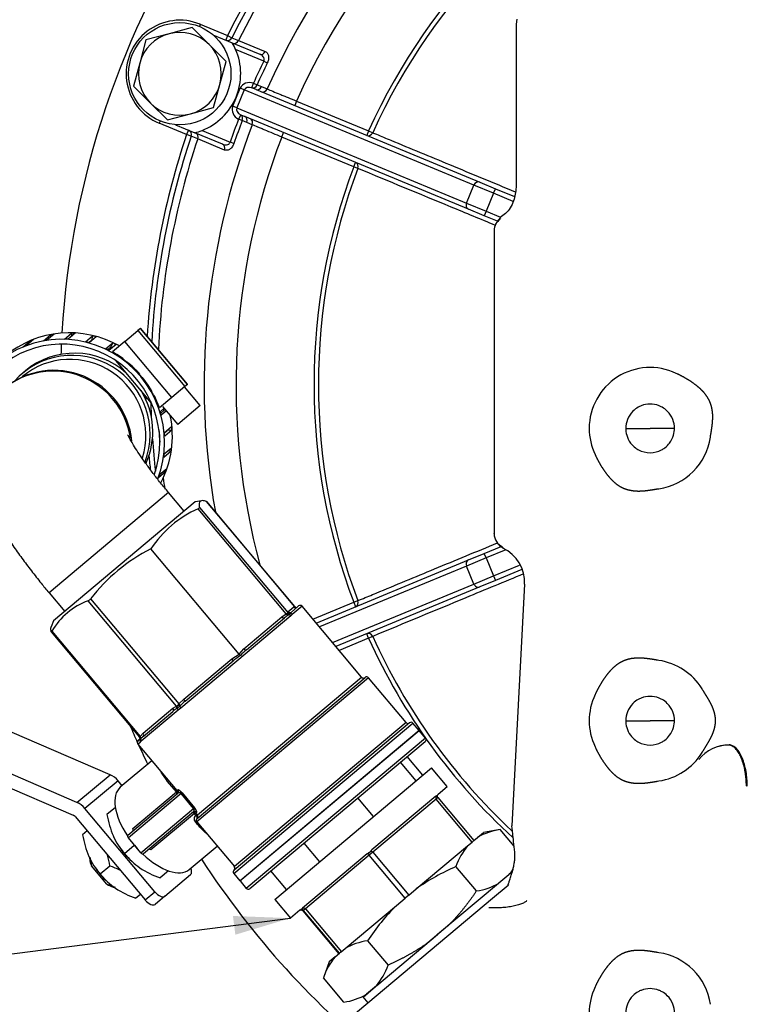
# Model space of a CAD drawing. Units: millimetres. Extents: x 0 to 410, y 0 to 287.
# Drawn here: x 50 to 76, y 203 to 239 of the extents above; entities that cross this region are included whole.
import ezdxf
from ezdxf.lldxf.tags import DXFTag

# ---------------------------------------------------------------- set-up
doc = ezdxf.new("R2010")
doc.units = ezdxf.units.MM
for name, color, linetype in [('17110022_CALA_CO', 7, 'Continuous'), ('17111005_01_CUER', 7, 'Continuous'), ('17111005_02_MANE', 7, 'Continuous'), ('17111005_03_TUER', 7, 'Continuous'), ('17111006_RACORD_', 7, 'Continuous'), ('17511012', 7, 'Continuous'), ('54082025_ABRAZAD', 7, 'Continuous'), ('DIAMETROM10_DIN6', 7, 'Continuous'), ('DIN-933_M10_X_45', 7, 'Continuous'), ('Predeterminado', 7, 'Continuous'), ('SPROP60_00', 7, 'Continuous'), ('SPROP60_01', 7, 'Continuous')]:
    doc.layers.add(name, color=color, linetype=linetype)
tags = doc.linetypes.add('HIDDEN2', pattern=[4.7625, 3.175, -1.5875]).pattern_tags.tags
tags[6:7] = [DXFTag(74, 4), DXFTag(75, 0), DXFTag(340, '0'), DXFTag(46, 0.0), DXFTag(50, 0.0), DXFTag(44, 0.0), DXFTag(45, 0.0)]
tags[4:5] = [DXFTag(74, 4), DXFTag(75, 0), DXFTag(340, '0'), DXFTag(46, 0.0), DXFTag(50, 0.0), DXFTag(44, 0.0), DXFTag(45, 0.0)]

# ---------------------------------------------------------------- blocks, each defined once
blk = doc.blocks.new('SEANNOT_GROUP11')
at = {"layer": 'Predeterminado', "linetype": 'Continuous'}
blk.add_hatch(color=7, dxfattribs=at).paths.add_polyline_path([(57.638, 205.152), (59.657, 205.76), (57.55, 205.84)])
at = {"layer": 'Predeterminado', "color": 7, "linetype": 'Continuous'}
blk.add_lwpolyline([(28.974, 201.83), (59.657, 205.76)], dxfattribs=at)
blk = doc.blocks.new('SE1')
at = {"layer": '17110022_CALA_CO', "color": 7, "linetype": 'Continuous'}
for p, q in [((56.352, 238.583), (56.318, 238.502)), ((56.352, 238.583), (57.354, 238.168)), ((56.815, 238.198), (57.523, 237.905)), ((57.354, 238.168), (57.286, 238.003)), ((57.354, 238.168), (57.514, 238.089)), ((57.514, 238.089), (57.755, 237.991)), ((57.523, 237.905), (58.538, 237.484)), ((57.755, 237.991), (58.737, 237.584)), ((58.68, 237.232), (57.648, 237.659)), ((58.68, 237.232), (58.811, 237.168)), ((57.545, 235.572), (57.819, 236.233)), ((57.963, 236.173), (57.689, 235.512)), ((57.963, 236.173), (57.819, 236.233)), ((66.396, 232.68), (57.963, 236.173)), ((58.246, 236.249), (58.301, 236.419)), ((58.398, 236.187), (58.246, 236.249)), ((58.301, 236.419), (58.435, 236.359)), ((58.398, 236.187), (66.609, 232.786)), ((58.435, 236.359), (58.6, 236.293)), ((58.6, 236.293), (58.802, 236.209)), ((59.887, 235.764), (59.819, 235.598)), ((59.887, 235.764), (62.531, 234.669)), ((57.689, 235.512), (57.545, 235.572)), ((57.689, 235.512), (66.122, 232.019)), ((54.88, 235.031), (54.846, 234.947)), ((57.835, 235.259), (57.755, 235.099)), ((57.892, 235.047), (57.755, 235.099)), ((57.835, 235.259), (57.987, 235.195)), ((58.055, 234.978), (57.892, 235.047)), ((66.198, 231.794), (57.987, 235.195)), ((55.848, 234.532), (54.846, 234.947)), ((55.441, 234.895), (56.154, 234.599)), ((55.917, 234.697), (55.848, 234.532)), ((56.416, 234.684), (57.447, 234.257)), ((58.257, 234.894), (58.055, 234.978)), ((62.531, 234.669), (62.462, 234.503)), ((62.531, 234.669), (62.68, 234.601)), ((56.018, 234.475), (55.848, 234.532)), ((56.257, 234.374), (56.018, 234.475)), ((57.169, 234.179), (56.154, 234.599)), ((57.239, 233.967), (56.257, 234.374)), ((59.339, 234.441), (59.408, 234.607)), ((61.983, 233.346), (59.339, 234.441)), ((57.586, 234.209), (57.447, 234.257)), ((61.983, 233.346), (62.052, 233.512)), ((62.136, 233.289), (61.983, 233.346)), ((66.122, 232.019), (66.396, 232.68)), ((67.117, 232.382), (66.396, 232.68)), ((66.609, 232.786), (67.185, 232.547)), ((67.117, 232.382), (67.185, 232.547)), ((67.185, 232.547), (67.879, 232.26)), ((67.117, 232.382), (66.843, 231.721)), ((67.839, 232.082), (67.117, 232.382)), ((66.122, 232.019), (66.843, 231.721)), ((66.774, 231.555), (66.198, 231.794)), ((66.843, 231.721), (66.774, 231.555)), ((67.263, 231.353), (66.774, 231.555)), ((66.843, 231.721), (67.372, 231.502)), ((66.198, 218.914), (66.774, 219.153)), ((66.774, 219.153), (67.396, 219.411)), ((66.843, 218.988), (66.774, 219.153)), ((67.568, 219.288), (66.843, 218.988)), ((60.605, 216.598), (66.198, 218.914)), ((66.843, 218.988), (66.122, 218.689)), ((66.843, 218.988), (67.117, 218.327)), ((66.122, 218.689), (60.725, 216.454)), ((66.396, 218.028), (66.122, 218.689)), ((67.117, 218.327), (68.074, 218.723)), ((68.151, 218.562), (67.185, 218.161)), ((61.208, 215.879), (66.396, 218.028)), ((66.396, 218.028), (67.117, 218.327)), ((67.185, 218.161), (66.609, 217.923)), ((67.117, 218.327), (67.185, 218.161)), ((66.609, 217.923), (61.328, 215.735)), ((60.484, 216.741), (61.983, 217.362)), ((61.983, 217.362), (62.136, 217.42)), ((61.983, 217.362), (62.052, 217.197)), ((62.531, 216.04), (61.449, 215.592)), ((62.531, 216.04), (62.462, 216.205)), ((62.68, 216.107), (62.531, 216.04))]:
    blk.add_line(p, q, dxfattribs=at)
for centre, radius, start, end in [((83.148, 225.354), 31.932, 116.4702, 176.6055), ((83.148, 225.354), 28.801, 116.4177, 153.5823), ((83.148, 225.354), 28.622, 116.4177, 153.5823), ((83.148, 225.354), 28.363, 116.4577, 153.5423), ((83.148, 225.354), 26.656, 114.0298, 155.9702), ((83.148, 225.354), 25.484, 114.109, 155.891), ((83.148, 225.354), 22.623, 114.3125, 155.6875), ((83.148, 225.354), 22.46, 114.3125, 155.6875), ((55.599, 236.765), 1.968, 67.5, 247.5), ((57.354, 238.168), 0.179, 247.5, 333.5823), ((55.599, 236.765), 2.236, 23.5545, 30.6301), ((55.599, 236.765), 2.236, 291.4455, 23.5545), ((83.148, 225.354), 27.199, 154.1064, 155.9953), ((83.148, 225.354), 27.052, 154.1064, 155.9953), ((83.148, 225.354), 27.199, 159.0047, 160.8936), ((83.148, 225.354), 27.052, 159.0047, 160.8936), ((55.848, 234.532), 0.179, 341.4177, 67.5), ((55.599, 236.765), 2.236, 284.3699, 291.4455), ((83.148, 225.354), 26.656, 159.0298, 190.1045), ((83.148, 225.354), 28.801, 161.4177, 176.4605), ((83.148, 225.354), 28.622, 161.4177, 176.8387), ((83.148, 225.354), 28.363, 161.4577, 177.3991), ((83.148, 225.354), 25.484, 159.109, 195.0691), ((83.148, 225.354), 22.623, 159.3125, 200.6875), ((83.148, 225.354), 22.46, 159.3125, 200.6875), ((83.148, 225.354), 31.932, 177.3372, 178.0104), ((83.148, 225.354), 28.801, 180.855, 181.1019), ((83.148, 225.354), 28.622, 181.2408, 182.334), ((83.148, 225.354), 28.363, 183.3483, 184.2864), ((83.148, 225.354), 28.622, 183.992, 186.3818), ((83.148, 225.354), 28.801, 185.2153, 186.3003), ((83.148, 225.354), 28.363, 186.9439, 187.7774), ((83.148, 225.354), 22.623, 204.3125, 227.3837), ((83.148, 225.354), 22.46, 204.3125, 226.8348), ((83.148, 225.354), 31.932, 203.1304, 204.2717), ((83.148, 225.354), 31.932, 204.4904, 205.8951), ((83.148, 225.354), 31.932, 213.082, 231.3649)]:
    blk.add_arc(centre, radius, start, end, dxfattribs=at)
for centre, major_axis, ratio, start_param, end_param in [((57.624, 238.056), (0.068, 0.165), 0.818508, 3.141593, 4.65582), ((58.606, 237.65), (0.068, 0.165), 0.818457, 3.141593, 4.653632), ((58.198, 236.076), (-0.379, 0.157), 0.872087, 4.798693, 6.283185), ((58.198, 236.076), (0.235, -0.097), 0.703599, 1.657101, 3.141593), ((58.301, 236.419), (-0.066, -0.166), 0.818922, 0.073564, 1.536974), ((58.466, 236.352), (-0.068, -0.165), 0.819058, 0, 1.549102), ((58.668, 236.269), (-0.068, -0.165), 0.819056, 0, 1.548925), ((57.924, 235.415), (0.379, -0.157), 0.872087, 3.141593, 4.626084), ((57.924, 235.415), (-0.235, 0.097), 0.703599, 0, 1.484492), ((57.755, 235.099), (0.071, 0.164), 0.818922, 4.746211, 6.209621), ((57.918, 235.03), (0.068, 0.165), 0.819058, 4.734083, 6.283185), ((58.12, 234.946), (0.068, 0.165), 0.819056, 4.73426, 6.283185), ((56.118, 234.42), (0.068, 0.165), 0.818508, 4.768958, 6.283185), ((62.531, 234.669), (0.068, 0.165), 0.914007, 3.141593, 4.683473), ((57.1, 234.014), (0.068, 0.165), 0.818457, 4.771146, 6.283185), ((61.983, 233.346), (-0.068, -0.165), 0.914007, 1.599712, 3.141593), ((66.54, 232.621), (-0.068, -0.165), 0.872087, 3.141593, 4.712389), ((66.266, 231.959), (0.068, 0.165), 0.872087, 1.570796, 3.141593), ((66.266, 218.749), (0.068, -0.165), 0.872087, 3.141593, 4.712389), ((66.54, 218.088), (-0.068, 0.165), 0.872087, 1.570796, 3.141593), ((61.983, 217.362), (-0.068, 0.165), 0.914007, 3.141593, 4.683473), ((62.531, 216.04), (0.068, -0.165), 0.914007, 1.599712, 3.141593)]:
    blk.add_ellipse(centre, major_axis=major_axis, ratio=ratio, start_param=start_param, end_param=end_param, dxfattribs=at)
for points, knots in [([(58.737, 237.584), (58.765, 237.572), (58.789, 237.555), (58.818, 237.518), (58.827, 237.504), (58.841, 237.473), (58.847, 237.456), (58.856, 237.419), (58.859, 237.399), (58.86, 237.356), (58.859, 237.334), (58.852, 237.287), (58.847, 237.263), (58.832, 237.215), (58.823, 237.191), (58.811, 237.168)], [0, 0, 0, 0, 0.25, 0.25, 0.375, 0.375, 0.5, 0.5, 0.625, 0.625, 0.75, 0.75, 0.875, 0.875, 1, 1, 1, 1]), ([(58.68, 237.232), (58.688, 237.246), (58.693, 237.261), (58.697, 237.291), (58.696, 237.306), (58.688, 237.348), (58.676, 237.373), (58.644, 237.415), (58.625, 237.433), (58.584, 237.462), (58.562, 237.474), (58.538, 237.484)], [0, 0, 0, 0, 0.125, 0.125, 0.25, 0.25, 0.5, 0.5, 0.75, 0.75, 1, 1, 1, 1]), ([(58.802, 236.209), (58.863, 236.184), (58.934, 236.155), (59.095, 236.089), (59.182, 236.053), (59.323, 235.995), (59.372, 235.975), (59.472, 235.934), (59.522, 235.913), (59.676, 235.85), (59.78, 235.808), (59.887, 235.764)], [0, 0, 0, 0, 0.25, 0.25, 0.5, 0.5, 0.625, 0.625, 0.75, 0.75, 1, 1, 1, 1]), ([(59.339, 234.441), (59.233, 234.486), (59.128, 234.53), (58.921, 234.616), (58.822, 234.658), (58.682, 234.716), (58.636, 234.735), (58.549, 234.772), (58.507, 234.79), (58.389, 234.839), (58.318, 234.868), (58.257, 234.894)], [0, 0, 0, 0, 0.25, 0.25, 0.5, 0.5, 0.625, 0.625, 0.75, 0.75, 1, 1, 1, 1]), ([(62.68, 234.601), (62.725, 234.583), (62.769, 234.564), (62.814, 234.546), (62.993, 234.472), (63.171, 234.397), (63.35, 234.323), (64.065, 234.027), (64.781, 233.73), (65.496, 233.434), (66.301, 233.1), (67.106, 232.766), (67.911, 232.432)], [0, 0, 0, 0, 0.0215053, 0.0215053, 0.0215053, 0.1075266, 0.1075266, 0.1075266, 0.4516119, 0.4516119, 0.4516119, 0.8389154, 0.8389154, 0.8389154, 0.8389154]), ([(57.169, 234.179), (57.192, 234.169), (57.217, 234.162), (57.267, 234.154), (57.293, 234.153), (57.345, 234.16), (57.371, 234.168), (57.406, 234.192), (57.418, 234.203), (57.436, 234.227), (57.443, 234.242), (57.447, 234.257)], [0, 0, 0, 0, 0.25, 0.25, 0.5, 0.5, 0.75, 0.75, 0.875, 0.875, 1, 1, 1, 1]), ([(57.586, 234.209), (57.577, 234.185), (57.567, 234.161), (57.544, 234.117), (57.531, 234.096), (57.502, 234.059), (57.487, 234.042), (57.456, 234.013), (57.44, 234), (57.408, 233.98), (57.392, 233.972), (57.359, 233.961), (57.343, 233.957), (57.297, 233.952), (57.267, 233.956), (57.239, 233.967)], [0, 0, 0, 0, 0.125, 0.125, 0.25, 0.25, 0.375, 0.375, 0.5, 0.5, 0.625, 0.625, 0.75, 0.75, 1, 1, 1, 1]), ([(67.184, 231.199), (66.642, 231.424), (66.099, 231.648), (65.556, 231.873), (64.416, 232.345), (63.276, 232.817), (62.136, 233.289)], [0.1906528, 0.1906528, 0.1906528, 0.1906528, 0.4516119, 0.4516119, 0.4516119, 1, 1, 1, 1]), ([(62.136, 217.42), (62.181, 217.438), (62.226, 217.457), (62.27, 217.475), (62.449, 217.549), (62.628, 217.623), (62.807, 217.697), (63.522, 217.994), (64.237, 218.29), (64.953, 218.586), (65.722, 218.904), (66.491, 219.222), (67.26, 219.54)], [0, 0, 0, 0, 0.0215053, 0.0215053, 0.0215053, 0.1075266, 0.1075266, 0.1075266, 0.4516119, 0.4516119, 0.4516119, 0.8214276, 0.8214276, 0.8214276, 0.8214276]), ([(68.214, 218.402), (67.509, 218.109), (66.804, 217.817), (66.099, 217.525), (64.959, 217.052), (63.82, 216.58), (62.68, 216.107)], [0.1124799, 0.1124799, 0.1124799, 0.1124799, 0.4516119, 0.4516119, 0.4516119, 1, 1, 1, 1])]:
    blk.add_open_spline(points, degree=3, knots=knots, dxfattribs=at)
at = {"layer": '17111005_01_CUER', "color": 7, "linetype": 'Continuous'}
for p, q in [((56.169, 221.048), (50.962, 216.679)), ((56.406, 221.09), (56.169, 221.048)), ((59.823, 217.199), (56.583, 221.059)), ((59.827, 217.195), (56.586, 221.057)), ((59.508, 216.934), (56.268, 220.795)), ((56.32, 220.838), (59.559, 216.978)), ((57.774, 215.457), (54.534, 219.319)), ((55.474, 213.55), (52.235, 217.411)), ((52.326, 217.487), (55.566, 213.627)), ((59.345, 216.824), (59.508, 216.934)), ((59.508, 216.934), (59.526, 216.942)), ((59.559, 216.978), (59.57, 217.013)), ((59.56, 216.97), (59.559, 216.978)), ((59.57, 217.013), (59.787, 217.194)), ((59.643, 216.94), (59.594, 216.899)), ((59.651, 216.951), (59.643, 216.94)), ((59.695, 217.001), (59.962, 217.225)), ((60.088, 217.214), (59.721, 216.906)), ((59.787, 217.194), (59.823, 217.199)), ((59.823, 217.199), (59.827, 217.195)), ((62.272, 214.61), (60.088, 217.214)), ((50.962, 216.679), (50.88, 216.454)), ((59.671, 216.864), (55.632, 213.475)), ((57.945, 215.649), (59.345, 216.824)), ((58.044, 215.616), (59.444, 216.791)), ((59.594, 216.899), (59.574, 216.886)), ((59.721, 216.906), (59.671, 216.864)), ((50.881, 216.27), (54.121, 212.408)), ((50.907, 216.297), (54.147, 212.436)), ((57.774, 215.457), (57.945, 215.649)), ((55.742, 213.801), (57.505, 215.28)), ((55.791, 213.725), (57.554, 215.204)), ((57.505, 215.28), (57.774, 215.457)), ((62.524, 214.588), (56.221, 209.299)), ((56.232, 209.425), (62.398, 214.599)), ((56.243, 209.551), (62.272, 214.61)), ((63.904, 212.943), (62.524, 214.588)), ((55.566, 213.627), (55.742, 213.801)), ((55.544, 213.401), (54.182, 212.258)), ((54.251, 212.55), (55.344, 213.467)), ((54.255, 212.436), (55.348, 213.353)), ((55.344, 213.467), (55.474, 213.55)), ((55.474, 213.55), (55.491, 213.556)), ((55.511, 213.473), (55.488, 213.458)), ((55.599, 213.547), (55.511, 213.473)), ((55.632, 213.475), (55.544, 213.401)), ((55.551, 213.606), (55.566, 213.627)), ((55.623, 213.571), (55.599, 213.547)), ((57.579, 207.402), (64.156, 212.921)), ((64.03, 212.932), (57.59, 207.528)), ((63.904, 212.943), (57.601, 207.654)), ((57.808, 207.129), (64.386, 212.648)), ((64.387, 212.647), (57.809, 207.127)), ((64.386, 212.648), (64.156, 212.921)), ((64.616, 212.373), (64.387, 212.647)), ((54.058, 212.154), (54.154, 212.235)), ((54.119, 212.322), (54.069, 212.28)), ((54.121, 212.408), (54.122, 212.407)), ((54.137, 212.32), (54.132, 212.32)), ((54.164, 212.343), (54.137, 212.32)), ((54.14, 212.422), (54.147, 212.436)), ((54.147, 212.436), (54.251, 212.55)), ((54.182, 212.258), (54.154, 212.235)), ((54.174, 212.355), (54.164, 212.343)), ((64.616, 212.373), (58.039, 206.854)), ((58.165, 206.843), (64.605, 212.247)), ((54.058, 212.154), (55.491, 210.447)), ((54.576, 211.538), (53.416, 210.565)), ((64.517, 211.006), (63.942, 211.691)), ((64.275, 210.802), (63.7, 211.487)), ((55.495, 210.441), (55.532, 210.472)), ((53.687, 208.807), (55.522, 210.347)), ((55.646, 210.334), (53.711, 208.71)), ((53.873, 209.049), (55.474, 210.393)), ((55.646, 210.334), (55.68, 210.362)), ((56.106, 209.786), (55.646, 210.334)), ((55.68, 210.362), (56.14, 209.814)), ((62.709, 209.488), (62.134, 210.174)), ((54.171, 208.162), (56.106, 209.786)), ((56.106, 209.786), (56.14, 209.814)), ((56.097, 209.662), (54.262, 208.122)), ((56.134, 209.607), (54.533, 208.263)), ((56.189, 209.541), (56.134, 209.607)), ((56.222, 209.65), (56.185, 209.619)), ((56.185, 209.619), (56.192, 209.611)), ((56.192, 209.611), (56.243, 209.551)), ((56.221, 209.299), (57.601, 207.654)), ((54.171, 208.162), (53.711, 208.71)), ((55.946, 207.55), (56.968, 208.408)), ((60.737, 207.834), (60.162, 208.519)), ((52.29, 207.967), (52.294, 207.921)), ((52.296, 207.996), (52.353, 207.685)), ((52.925, 207.003), (52.353, 207.685)), ((57.579, 207.402), (57.808, 207.129)), ((59.514, 206.808), (58.939, 207.493)), ((52.925, 207.003), (53.221, 206.893)), ((53.147, 206.904), (53.201, 206.89)), ((57.809, 207.127), (58.039, 206.854))]:
    blk.add_line(p, q, dxfattribs=at)
for centre, radius, start, end in [((57.956, 217.055), 4.103, 114.289, 146.5169), ((57.452, 213.555), 6.46, 116.8536, 142.5064), ((53.098, 215.034), 2.529, 109.9623, 150.0377), ((52.133, 217.625), 0.237, 295.4534, 324.5466), ((59.825, 216.842), 0.205, 129.0764, 147.9561), ((59.875, 217.225), 0.0551, 210.5144, 258.2657), ((60.019, 217.156), 0.0894, 40, 130), ((60.159, 215.958), 1.097, 122.243, 130.6584), ((58.996, 214.44), 1.512, 128.9826, 140.4032), ((58.817, 213.748), 1.927, 120.783, 130.9459), ((58.004, 215.647), 0.298, 219.5073, 234.4328), ((62.341, 214.667), 0.0894, 220, 310), ((62.456, 214.53), 0.0894, 40, 130), ((57.197, 212.022), 2.208, 129.5561, 135.464), ((56.203, 212.353), 1.316, 122.9236, 130.5228), ((55.412, 213.711), 0.175, 297.2032, 322.7968), ((63.973, 213.001), 0.0894, 220, 310), ((64.088, 212.864), 0.0894, 40, 130), ((54.127, 212.212), 0.0894, 130, 220), ((54.075, 212.362), 0.0644, 4.3741, 44.9036), ((54.601, 212.009), 0.549, 129.0432, 140.9756), ((64.548, 212.316), 0.0894, 310, 40), ((55.427, 210.384), 0.0894, 310, 40), ((55.578, 210.275), 0.091, 40.9019, 127.6664), ((56.036, 209.729), 0.091, 312.3333, 39.0984), ((56.117, 209.562), 0.0894, 40, 130), ((56.295, 209.407), 0.171, 128.4795, 220.0475), ((56.289, 209.356), 0.0894, 130, 220), ((56.174, 209.493), 0.0894, 310, 40), ((57.532, 207.597), 0.0894, 310, 40), ((57.647, 207.46), 0.0894, 130, 220), ((58.107, 206.911), 0.0894, 220, 310)]:
    blk.add_arc(centre, radius, start, end, dxfattribs=at)
for centre, major_axis, ratio, start_param, end_param in [((59.55, 216.97), (0.0403, -0.0798), 0.605209, 4.853541, 5.981729), ((59.575, 216.983), (0.0426, -0.0786), 0.713442, 4.8573, 5.895991), ((59.627, 217.035), (-0.0889, -0.0103), 0.97595, 0.594467, 1.722655), ((59.626, 217.025), (-0.0832, 0.0328), 0.955779, 1.091741, 2.130432), ((59.638, 217.07), (-0.0575, 0.0685), 0.992519, 1.570796, 3.141593), ((59.661, 216.856), (-0.0575, 0.0685), 0.878456, 4.712389, 5.734484), ((59.855, 217.252), (-0.0575, 0.0685), 0.992519, 1.570796, 3.141593), ((59.891, 217.256), (0.0255, 0.0857), 0.97595, 2.547126, 3.12102), ((59.891, 217.256), (0.0255, 0.0857), 0.97595, 3.12102, 3.458415), ((59.387, 216.859), (-0.0575, 0.0685), 0.615484, 1.570796, 3.141593), ((59.612, 216.814), (-0.0575, 0.0685), 0.861784, 4.712389, 5.734484), ((57.987, 215.684), (-0.0575, 0.0685), 0.615484, 1.570796, 3.141593), ((57.496, 215.273), (-0.0575, 0.0685), 0.122093, 3.141593, 4.712389), ((55.733, 213.794), (-0.0575, 0.0685), 0.122093, 3.141593, 4.712389), ((55.29, 213.422), (0.0575, -0.0685), 0.788149, 0, 1.570796), ((55.42, 213.505), (0.0353, -0.0822), 0.774992, 0.671529, 1.799718), ((55.444, 213.516), (0.0432, -0.0783), 0.6865, 0.666412, 1.705103), ((55.578, 213.43), (-0.0575, 0.0685), 0.507275, 0.548701, 1.570796), ((55.533, 213.591), (0.0668, -0.0594), 0.258395, 0.49416, 1.532851), ((55.557, 213.62), (0.0691, -0.0568), 0.120054, 0.420228, 1.548417), ((55.665, 213.503), (-0.0575, 0.0685), 0.477823, 0.548701, 1.570796), ((54.053, 212.35), (0.0602, 0.0662), 0.989908, 5.108295, 6.146987), ((54.221, 212.291), (-0.0575, 0.0685), 0.968071, 0.548701, 1.570796), ((54.051, 212.356), (-0.0889, -0.0103), 0.97595, 2.607871, 3.149548), ((54.081, 212.372), (0.0741, -0.0502), 0.858551, 0.292327, 1.331018), ((54.093, 212.391), (0.0748, -0.0491), 0.774992, 0.213687, 1.341875), ((54.247, 212.313), (-0.0575, 0.0685), 0.959034, 0.548701, 1.570796), ((54.197, 212.504), (0.0575, -0.0685), 0.788149, 0, 1.570796), ((54.681, 209.058), (-1.265, 1.507), 0.492619, 0, 1.348456), ((55.427, 210.384), (0.0685, 0.0575), 0.29669, 5.207907, 6.282229), ((55.465, 210.415), (0.0575, -0.0685), 0.987782, 0, 1.570796), ((55.427, 210.384), (0.0575, -0.0685), 0.492619, 0, 1.306873), ((56.117, 209.562), (-0.0575, 0.0685), 0.492619, 4.976312, 6.283185), ((56.154, 209.593), (-0.0575, 0.0685), 0.987782, 4.712389, 6.283185), ((56.117, 209.562), (0.0685, 0.0575), 0.29669, 0.000956, 1.075278), ((56.174, 209.493), (-0.0684, -0.0577), 0.343517, 3.184986, 4.223117), ((56.174, 209.493), (-0.0575, 0.0685), 0.492619, 3.141593, 5.021643), ((53.825, 209.04), (0.0575, -0.0685), 0.492619, 0, 1.306873), ((56.156, 209.244), (-0.0672, -0.059), 0.429472, 3.427894, 4.231971), ((53.745, 208.739), (0.0575, -0.0685), 0.492619, 3.141593, 4.712389), ((54.681, 209.058), (-1.265, 1.507), 0.492619, 1.49316, 1.648433), ((54.515, 208.218), (0.0575, -0.0685), 0.492619, 1.834719, 3.141593), ((52.892, 207.557), (0.517, -0.617), 0.492619, 3.743323, 4.126703), ((54.205, 208.191), (0.0575, -0.0685), 0.492619, 4.712389, 6.283185), ((54.681, 209.058), (-1.265, 1.507), 0.492619, 1.793136, 3.141593), ((52.892, 207.557), (-0.517, 0.617), 0.492619, 2.156482, 2.539862)]:
    blk.add_ellipse(centre, major_axis=major_axis, ratio=ratio, start_param=start_param, end_param=end_param, dxfattribs=at)
for points, knots in [([(56.583, 221.059), (56.53, 221.079), (56.483, 221.09), (56.406, 221.094), (56.375, 221.086), (56.331, 221.049), (56.317, 221.02), (56.307, 220.943), (56.31, 220.894), (56.32, 220.838)], [0, 0, 0, 0, 0.25, 0.25, 0.5, 0.5, 0.75, 0.75, 1, 1, 1, 1]), ([(56.32, 220.838), (56.321, 220.833), (56.317, 220.826), (56.299, 220.811), (56.285, 220.803), (56.268, 220.795)], [0, 0, 0, 0, 0.5, 0.5, 1, 1, 1, 1]), ([(59.526, 216.942), (59.536, 216.946), (59.544, 216.951), (59.555, 216.96), (59.559, 216.965), (59.56, 216.97)], [0, 0, 0, 0, 0.5, 0.5, 1, 1, 1, 1]), ([(50.879, 216.273), (50.87, 216.329), (50.866, 216.377), (50.873, 216.43), (50.876, 216.444), (50.881, 216.455)], [0, 0, 0, 0, 0.25, 0.25, 0.3454183, 0.3454183, 0.3454183, 0.3454183]), ([(50.907, 216.297), (50.9, 216.284), (50.893, 216.275), (50.885, 216.268), (50.882, 216.268), (50.881, 216.269)], [0, 0, 0, 0, 0.5, 0.5, 0.8439112, 0.8439112, 0.8439112, 0.8439112]), ([(54.14, 212.365), (54.14, 212.365), (54.139, 212.369), (54.137, 212.336), (54.123, 212.327), (54.119, 212.323)], [0, 0, 0, 0, 0.039012, 0.76093, 1, 1, 1, 1]), ([(54.122, 212.407), (54.124, 212.405), (54.126, 212.405), (54.133, 212.41), (54.136, 212.415), (54.14, 212.422)], [0, 0, 0, 0, 0.5, 0.5, 1, 1, 1, 1]), ([(55.68, 210.362), (55.662, 210.383), (55.644, 210.402), (55.619, 210.425), (55.61, 210.432), (55.595, 210.445), (55.588, 210.45), (55.556, 210.472), (55.539, 210.478), (55.532, 210.472)], [0, 0, 0, 0, 0.25, 0.25, 0.375, 0.375, 0.5, 0.5, 1, 1, 1, 1]), ([(56.222, 209.65), (56.225, 209.653), (56.226, 209.658), (56.223, 209.676), (56.22, 209.687), (56.207, 209.716), (56.198, 209.733), (56.173, 209.772), (56.157, 209.793), (56.14, 209.814)], [0, 0, 0, 0, 0.25, 0.25, 0.5, 0.5, 0.75, 0.75, 1, 1, 1, 1]), ([(56.601, 208.842), (56.566, 208.872), (56.53, 208.906), (56.389, 209.043), (56.281, 209.162), (56.165, 209.297)], [0.8317017, 0.8317017, 0.8317017, 0.8317017, 0.875, 0.875, 1, 1, 1, 1])]:
    blk.add_open_spline(points, degree=3, knots=knots, dxfattribs=at)
for points in [[(54.132, 212.32), (54.124, 212.324), (54.12, 212.323), (54.119, 212.322)], [(55.474, 210.393), (55.24, 210.669), (55.038, 210.909), (54.91, 211.124)]]:
    blk.add_open_spline(points, degree=3, dxfattribs=at)
at = {"layer": '17111005_02_MANE', "color": 7, "linetype": 'Continuous'}
for p, q in [((53.04, 211.027), (48.477, 212.994)), ((51.825, 210.008), (47.262, 211.975)), ((47.125, 211.509), (51.688, 209.542)), ((51.825, 210.008), (53.04, 211.027)), ((53.334, 210.807), (52.119, 209.787)), ((53.487, 210.624), (53.334, 210.807)), ((54.687, 206.727), (52.119, 209.787)), ((51.761, 209.487), (54.329, 206.427)), ((55.052, 206.566), (55.997, 207.359)), ((54.329, 206.427), (54.687, 206.727)), ((55.052, 206.566), (54.694, 206.266))]:
    blk.add_line(p, q, dxfattribs=at)
for centre, major_axis, ratio, start_param, end_param in [((52.857, 210.406), (-0.46, 0.548), 0.870245, 4.712389, 5.235988), ((51.642, 209.387), (-0.46, 0.548), 0.870245, 4.712389, 5.235988), ((51.642, 209.387), (-0.115, 0.137), 0.870245, 4.712389, 5.235988), ((55.767, 207.633), (0.23, -0.274), 0.492619, 0, 1.047198), ((54.822, 206.84), (-0.23, 0.274), 0.492619, 1.570796, 3.141593), ((54.464, 206.54), (0.23, -0.274), 0.492619, 4.712389, 6.283185)]:
    blk.add_ellipse(centre, major_axis=major_axis, ratio=ratio, start_param=start_param, end_param=end_param, dxfattribs=at)
at = {"layer": '17111005_03_TUER', "color": 7, "linetype": 'Continuous'}
for p, q in [((53.233, 209.827), (52.926, 209.57)), ((52.202, 208.962), (52.032, 208.82)), ((53.38, 208.378), (53.39, 208.364)), ((53.928, 208.426), (53.573, 208.127)), ((53.774, 207.906), (53.786, 207.894)), ((52.486, 207.628), (52.495, 207.614)), ((53.034, 207.675), (52.678, 207.377)), ((55.187, 207.497), (54.881, 207.24)), ((52.88, 207.156), (52.892, 207.144)), ((54.157, 206.632), (53.987, 206.49))]:
    blk.add_line(p, q, dxfattribs=at)
for centre, radius, start, end in [((56.274, 210.114), 3.391, 189.2233, 203.2904), ((55.38, 209.363), 3.391, 189.2233, 203.2904), ((55.574, 209.865), 2.651, 204.3382, 220.9652), ((50.581, 207.882), 3.391, 9.2233, 9.8445), ((52.84, 205.281), 3.328, 70.2829, 70.9122), ((54.68, 209.115), 2.651, 204.3382, 220.9652), ((49.686, 207.132), 3.391, 9.2233, 16.2437), ((55.645, 209.811), 2.67, 219.0943, 235.6023), ((51.946, 204.53), 3.328, 63.7138, 70.9122), ((55.969, 210.385), 3.328, 236.5741, 250.9122), ((54.75, 209.06), 2.67, 219.0943, 235.6023), ((55.075, 209.635), 3.328, 236.5741, 250.9122)]:
    blk.add_arc(centre, radius, start, end, dxfattribs=at)
for centre in [(54.145, 208.607), (53.25, 207.857)]:
    blk.add_ellipse(centre, major_axis=(0.977, -1.165), ratio=0.492619, start_param=4.514386, end_param=4.910392, dxfattribs=at)
at = {"layer": '17111006_RACORD_', "color": 7, "linetype": 'Continuous'}
for p, q in [((59.082, 206.445), (64.838, 211.275)), ((65.413, 210.589), (64.838, 211.275)), ((65.081, 210.312), (65.413, 210.589)), ((64.994, 210.239), (62.647, 208.269)), ((65.003, 210.129), (62.685, 208.184)), ((64.994, 210.239), (65.03, 210.258)), ((65.07, 210.185), (65.003, 210.129)), ((66.325, 208.553), (65.003, 210.129)), ((65.07, 210.185), (66.393, 208.61)), ((66.393, 208.61), (66.325, 208.553)), ((62.471, 208.121), (60.101, 206.132)), ((62.548, 208.069), (60.207, 206.104)), ((62.471, 208.121), (62.536, 208.165)), ((62.685, 208.184), (62.548, 208.069)), ((63.87, 206.493), (62.548, 208.069)), ((62.685, 208.184), (64.007, 206.608)), ((64.007, 206.608), (63.87, 206.493)), ((59.082, 206.445), (59.657, 205.76)), ((60.207, 206.104), (60.137, 206.046)), ((60.207, 206.104), (61.529, 204.529)), ((60.011, 206.057), (59.657, 205.76)), ((60.011, 206.057), (60.046, 206.075)), ((60.137, 206.046), (60.114, 206.027)), ((60.114, 206.027), (61.437, 204.451)), ((61.459, 204.47), (60.137, 206.046)), ((61.529, 204.529), (61.459, 204.47))]:
    blk.add_line(p, q, dxfattribs=at)
for centre, radius, start, end in [((65.019, 210.299), 0.0428, 284.4592, 335.5408), ((65.137, 210.245), 0.0863, 129.9251, 155.234), ((62.872, 207.999), 0.351, 129.6661, 142.4357), ((62.459, 208.315), 0.169, 297.1833, 322.8167), ((60.034, 206.119), 0.0453, 285.1673, 334.8327), ((60.165, 206.055), 0.1, 129.4619, 153.3695), ((60.044, 205.972), 0.0863, 104.766, 130.0749)]:
    blk.add_arc(centre, radius, start, end, dxfattribs=at)
for centre, major_axis, ratio, start_param, end_param in [((65.14, 210.244), (-0.137, -0.115), 0.500018, 5.144912, 6.283185), ((65.14, 210.244), (0.0695, 0.0583), 0.985523, 2.00332, 3.141593), ((62.617, 208.127), (-0.0695, -0.0583), 0.985523, 5.144912, 6.283185), ((62.617, 208.127), (-0.0575, 0.0685), 0.985238, 4.712389, 5.850662), ((60.07, 205.989), (-0.137, -0.115), 0.500018, 3.141593, 4.279866), ((60.045, 205.969), (-0.0695, -0.0583), 0.985523, 3.141593, 4.279866), ((60.07, 205.989), (0.0575, -0.0685), 0.985238, 1.570796, 2.709069)]:
    blk.add_ellipse(centre, major_axis=major_axis, ratio=ratio, start_param=start_param, end_param=end_param, dxfattribs=at)
at = {"layer": '17511012', "color": 7, "linetype": 'Continuous'}
for p, q in [((49.825, 225.649), (49.774, 225.606)), ((49.93, 225.854), (49.835, 225.774)), ((55.183, 221.389), (50.798, 217.709)), ((55.758, 220.703), (55.183, 221.389)), ((50.798, 217.709), (51.373, 217.024))]:
    blk.add_line(p, q, dxfattribs=at)
for centre, major_axis, start_param, end_param in [((51.675, 223.582), (1.84, -2.193), 0.498398, 3.29371), ((51.77, 223.662), (-1.84, 2.193), 4.859953, 6.283185), ((51.607, 223.525), (1.782, -2.124), 0.561572, 3.141593), ((50.985, 223.003), (1.84, -2.193), 1.018611, 3.141593), ((51.02, 223.033), (1.84, -2.193), 0.970112, 3.141593), ((51.77, 223.662), (-1.84, 2.193), 3.590003, 4.564825)]:
    blk.add_ellipse(centre, major_axis=major_axis, ratio=0.984808, start_param=start_param, end_param=end_param, dxfattribs=at)
for points, knots in [([(49.145, 225.195), (49.024, 225.086), (48.824, 224.901), (48.557, 224.548), (48.354, 224.183), (48.207, 223.806), (48.113, 223.428), (48.068, 223.053), (48.066, 222.689), (48.103, 222.337), (48.172, 221.994), (48.274, 221.645), (48.421, 221.262), (48.62, 220.838), (48.867, 220.386), (49.152, 219.919), (49.46, 219.455), (49.796, 218.981), (50.143, 218.52), (50.486, 218.085), (50.692, 217.837), (50.798, 217.709)], [0, 0, 0, 0, 0.04754, 0.093836, 0.138598, 0.182101, 0.224593, 0.266344, 0.307722, 0.34934, 0.39235, 0.438887, 0.492796, 0.56108, 0.632838, 0.697744, 0.765432, 0.82951, 0.891688, 0.952861, 1, 1, 1, 1]), ([(55.183, 221.389), (55.128, 221.455), (54.99, 221.621), (54.749, 221.922), (54.491, 222.262), (54.257, 222.586), (54.058, 222.879), (53.904, 223.121), (53.795, 223.307), (53.727, 223.433), (53.696, 223.499), (53.69, 223.512), (53.69, 223.512)], [0, 0, 0, 0, 0.0340935, 0.0990212, 0.1635645, 0.2271967, 0.2893555, 0.3493503, 0.4001335, 0.4468054, 0.4892402, 0.518986, 0.518986, 0.518986, 0.518986])]:
    blk.add_open_spline(points, degree=3, knots=knots, dxfattribs=at)
at = {"layer": '54082025_ABRAZAD', "color": 7, "linetype": 'Continuous'}
for p, q in [((54.161, 227.419), (54.155, 227.414)), ((55.886, 225.364), (54.161, 227.419)), ((50.59, 226.962), (50.852, 227.182)), ((50.983, 227.204), (50.721, 226.984)), ((50.852, 227.182), (50.866, 227.106)), ((51.365, 227.024), (51.627, 227.244)), ((51.76, 227.238), (51.498, 227.019)), ((51.627, 227.244), (51.623, 227.124)), ((52.138, 226.924), (52.4, 227.143)), ((52.529, 227.11), (52.268, 226.89)), ((52.4, 227.143), (52.358, 226.971)), ((53.583, 226.935), (54.059, 227.334)), ((54.155, 227.414), (54.059, 227.334)), ((54.059, 227.334), (55.784, 225.279)), ((55.879, 225.359), (54.155, 227.414)), ((49.848, 226.739), (50.109, 226.959)), ((50.232, 227.008), (49.971, 226.788)), ((50.109, 226.959), (50.126, 226.918)), ((52.358, 226.971), (52.264, 226.892)), ((52.876, 226.664), (53.138, 226.884)), ((53.061, 226.725), (52.948, 226.63)), ((53.258, 226.825), (52.996, 226.605)), ((53.138, 226.884), (53.061, 226.725)), ((53.583, 226.935), (53.126, 226.551)), ((55.308, 224.879), (53.583, 226.935)), ((54.559, 224.675), (53.253, 226.232)), ((53.547, 226.258), (53.559, 226.268)), ((53.549, 226.256), (53.559, 226.268)), ((53.664, 226.185), (53.652, 226.175)), ((54.12, 225.721), (54.132, 225.731)), ((54.218, 225.629), (54.206, 225.619)), ((55.784, 225.279), (55.308, 224.879)), ((56.345, 224.582), (55.771, 225.267)), ((55.879, 225.359), (55.784, 225.279)), ((55.879, 225.359), (55.886, 225.364)), ((54.572, 225.079), (54.584, 225.089)), ((54.647, 224.971), (54.633, 224.964)), ((54.647, 224.971), (54.635, 224.961)), ((55.308, 224.879), (54.851, 224.496)), ((54.967, 224.554), (55.523, 223.892)), ((56.345, 224.582), (55.523, 223.892)), ((54.881, 224.358), (55.028, 224.482)), ((54.897, 224.307), (55.011, 224.402)), ((55.107, 224.388), (54.919, 224.23)), ((55.079, 224.421), (55.011, 224.402)), ((55.036, 223.591), (55.298, 223.811)), ((55.036, 223.587), (55.131, 223.667)), ((55.308, 223.678), (55.046, 223.458)), ((55.308, 223.678), (55.131, 223.667)), ((55.273, 222.899), (55.011, 222.679)), ((55.029, 222.811), (55.29, 223.031)), ((55.273, 222.899), (55.154, 222.916)), ((55.077, 222.146), (54.815, 221.927)), ((54.86, 222.052), (55.121, 222.271)), ((55.077, 222.146), (55.004, 222.173))]:
    blk.add_line(p, q, dxfattribs=at)
blk.add_arc((51.242, 223.218), 3.815, 38.9915, 41.0085, dxfattribs=at)
for centre, major_axis, start_param, end_param in [((51.318, 223.282), (2.415, -2.878), 0.49938, 4.785719), ((51.603, 223.522), (2.415, -2.878), 1.936004, 3.141593), ((51.318, 223.282), (2.3, -2.741), 0.529036, 4.59364), ((51.591, 223.512), (-2.415, 2.878), 5.741713, 5.77746), ((51.591, 223.512), (-2.415, 2.878), 5.532274, 5.56802), ((51.591, 223.512), (-2.415, 2.878), 5.322834, 5.358581), ((51.33, 223.292), (-2.415, 2.878), 5.951153, 5.986899), ((51.591, 223.512), (-2.415, 2.878), 5.951153, 5.986899), ((51.33, 223.292), (-2.415, 2.878), 5.741713, 5.77746), ((51.33, 223.292), (-2.415, 2.878), 5.532274, 5.56802), ((51.33, 223.292), (-2.415, 2.878), 5.322834, 5.358581), ((51.591, 223.512), (-2.3, 2.741), 5.134692, 5.150035), ((51.591, 223.512), (-2.415, 2.878), 5.113395, 5.149141), ((51.33, 223.292), (-2.415, 2.878), 5.113395, 5.149141), ((51.342, 223.302), (-2.415, 2.878), 4.939702, 5.077596), ((51.33, 223.292), (-2.415, 2.878), 4.903955, 4.939702), ((51.342, 223.302), (-2.415, 2.878), 4.730262, 4.903955), ((51.342, 223.302), (2.415, -2.878), 1.37923, 1.552923), ((51.33, 223.292), (2.415, -2.878), 1.343484, 1.37923), ((51.342, 223.302), (2.415, -2.878), 1.205589, 1.343484), ((51.33, 223.292), (2.415, -2.878), 1.134044, 1.16979), ((51.603, 223.522), (2.415, -2.878), 0.384833, 1.067481), ((51.591, 223.512), (2.3, -2.741), 1.13315, 1.148494), ((51.591, 223.512), (2.415, -2.878), 0.924605, 0.960351), ((51.33, 223.292), (2.415, -2.878), 0.924605, 0.960351), ((51.33, 223.292), (2.415, -2.878), 0.715165, 0.750911), ((51.591, 223.512), (2.415, -2.878), 0.715165, 0.750911), ((51.33, 223.292), (2.415, -2.878), 0.505726, 0.541472), ((51.591, 223.512), (2.415, -2.878), 0.505726, 0.541472)]:
    blk.add_ellipse(centre, major_axis=major_axis, ratio=0.984808, start_param=start_param, end_param=end_param, dxfattribs=at)
at = {"layer": 'DIAMETROM10_DIN6', "color": 7, "linetype": 'Continuous'}
blk.add_circle((55.599, 236.766), 1.878, dxfattribs=at)
at = {"layer": 'DIN-933_M10_X_45', "color": 7, "linetype": 'Continuous'}
for p, q in [((56.053, 238.462), (55.205, 238.235)), ((56.674, 237.841), (56.053, 238.462)), ((54.357, 238.008), (54.13, 237.16)), ((55.205, 238.235), (54.357, 238.008)), ((57.295, 237.221), (56.674, 237.841)), ((57.068, 236.373), (57.295, 237.221)), ((54.13, 237.16), (53.903, 236.312)), ((53.903, 236.312), (54.524, 235.691)), ((56.84, 235.525), (57.068, 236.373)), ((54.524, 235.691), (55.144, 235.07)), ((55.992, 235.298), (56.84, 235.525)), ((55.144, 235.07), (55.992, 235.298))]:
    blk.add_line(p, q, dxfattribs=at)
for start, end in [(45, 105), (105, 165), (345, 45), (165, 225), (285, 345), (225, 285)]:
    blk.add_arc((55.599, 236.766), 1.521, start, end, dxfattribs=at)
at = {"layer": 'SPROP60_00', "color": 7, "linetype": 'HIDDEN2'}
for p, q in [((67.973, 238.771), (67.942, 238.591)), ((67.942, 238.592), (67.942, 232.601)), ((67.137, 231.006), (67.137, 230.997)), ((67.137, 230.997), (67.137, 219.883)), ((73.851, 225.75), (73.818, 225.766)), ((75.075, 223.425), (75.081, 223.468)), ((70.84, 222.788), (70.856, 222.755)), ((73.138, 221.524), (73.181, 221.531)), ((67.137, 219.876), (67.137, 219.883)), ((68.253, 218.019), (67.789, 209.149)), ((73.181, 215.224), (73.138, 215.231)), ((74.789, 214.147), (74.767, 214.181)), ((70.856, 214.001), (70.84, 213.967)), ((70.84, 212.055), (70.856, 212.021)), ((74.767, 211.841), (74.789, 211.875)), ((75.801, 212.119), (75.765, 212.119)), ((74.648, 211.584), (74.648, 211.583)), ((73.138, 210.791), (73.181, 210.798)), ((76.396, 210.615), (76.395, 210.69)), ((76.396, 210.615), (76.429, 210.616)), ((67.358, 209.015), (66.747, 208.907)), ((67.87, 208.404), (67.358, 209.015)), ((66.393, 208.61), (66.529, 208.724)), ((66.529, 208.724), (66.747, 208.907)), ((64.279, 206.836), (66.165, 208.419)), ((66.165, 208.419), (66.325, 208.553)), ((66.487, 206.758), (65.736, 207.654)), ((67.679, 207.354), (67.315, 207.049)), ((67.805, 207.46), (67.716, 207.385)), ((64.005, 206.606), (64.279, 206.836)), ((67.295, 207.031), (65.064, 205.16)), ((67.071, 206.493), (67.648, 206.977)), ((67.648, 206.977), (67.677, 207.002)), ((61.811, 202.08), (67.071, 206.493)), ((63.551, 206.225), (63.87, 206.493)), ((61.664, 204.642), (63.551, 206.225)), ((65.428, 205.465), (64.7, 204.854)), ((62.834, 203.288), (65.064, 205.16)), ((61.527, 204.527), (61.664, 204.642)), ((62.492, 204.932), (63.243, 204.036)), ((61.3, 204.336), (61.082, 204.153)), ((61.3, 204.336), (61.459, 204.47)), ((73.181, 204.491), (73.138, 204.498)), ((61.082, 204.153), (60.87, 203.571)), ((61.621, 202.675), (60.87, 203.571)), ((62.324, 202.86), (62.786, 203.248)), ((62.814, 203.271), (62.45, 202.966)), ((70.856, 203.267), (70.84, 203.234)), ((62.315, 202.871), (62.496, 202.655))]:
    blk.add_line(p, q, dxfattribs=at)
for centre, radius, start, end in [((67.667, 231), 0.53, 125.5047, 179.4005), ((67.698, 231.012), 0.558, 124.5233, 169.2244), ((72.862, 223.744), 2.236, 64.6838, 180), ((72.862, 223.744), 2.236, 180, 205.3162), ((72.862, 223.744), 2.236, 278.1999, 351.8001), ((67.67, 219.881), 0.533, 180.4979, 244.8031), ((67.708, 219.87), 0.567, 214.2858, 245.9246), ((66.856, 218.086), 1.399, 357.3238, 64.3922), ((72.862, 213.011), 2.236, 31.5537, 81.8001), ((72.862, 213.011), 2.236, 154.6838, 205.3162), ((75.764, 210.685), 1.432, 89.9837, 141.1956), ((72.862, 213.011), 2.236, 278.1999, 328.4463), ((67.705, 206.699), 2.342, 98.5269, 120.1229), ((67.956, 206.91), 2.342, 139.8771, 161.4731), ((65.884, 208.866), 2.347, 319.9021, 326.038), ((66.139, 209.077), 2.345, 278.5387, 300.111), ((62.839, 202.616), 2.342, 98.5269, 120.1229), ((63.091, 202.827), 2.342, 139.8771, 161.4731), ((72.862, 202.278), 2.236, 8.1999, 81.8001), ((61.018, 204.783), 2.347, 319.9021, 341.4482), ((72.862, 202.278), 2.236, 154.6838, 180), ((61.273, 204.994), 2.345, 278.5387, 300.111)]:
    blk.add_arc(centre, radius, start, end, dxfattribs=at)
blk.add_ellipse((75.765, 210.691), major_axis=(1.431, 0), ratio=0.997563, start_param=1.570598, end_param=2.46601, dxfattribs=at)
for points, degree, knots in [([(67.942, 232.601), (67.925, 232.414), (67.884, 232.092), (67.642, 231.671), (67.432, 231.537), (67.355, 231.49)], 3, [0, 0, 0, 0, 0.390775, 0.811799, 1, 1, 1, 1]), ([(75.081, 223.468), (75.085, 223.492), (75.095, 223.553), (75.105, 223.612), (75.111, 223.645), (75.127, 223.747), (75.137, 223.823), (75.149, 223.917), (75.155, 223.999), (75.161, 224.093), (75.161, 224.179), (75.159, 224.374), (75.117, 224.538), (75.095, 224.626), (75.061, 224.708), (75.026, 224.791), (74.979, 224.87), (74.89, 225.014), (74.752, 225.152), (74.633, 225.269), (74.474, 225.385), (74.335, 225.485), (74.171, 225.581), (74.014, 225.673), (73.851, 225.75)], 2, [0, 0, 0, 0.03125, 0.03125, 0.0625, 0.0625, 0.125, 0.125, 0.1875, 0.1875, 0.25, 0.25, 0.375, 0.375, 0.4375, 0.4375, 0.5, 0.5, 0.625, 0.625, 0.75, 0.75, 0.875, 0.875, 1, 1, 1]), ([(70.856, 222.755), (70.932, 222.593), (71.023, 222.437), (71.118, 222.275), (71.217, 222.137), (71.331, 221.98), (71.447, 221.862), (71.583, 221.723), (71.727, 221.633), (71.805, 221.585), (71.887, 221.549), (71.97, 221.514), (72.059, 221.491), (72.223, 221.448), (72.418, 221.445), (72.504, 221.444), (72.599, 221.451), (72.683, 221.456), (72.78, 221.469), (72.857, 221.479), (72.959, 221.495), (72.992, 221.5), (73.052, 221.51), (73.114, 221.521), (73.138, 221.524)], 2, [0, 0, 0, 0.125, 0.125, 0.25, 0.25, 0.375, 0.375, 0.5, 0.5, 0.5625, 0.5625, 0.625, 0.625, 0.75, 0.75, 0.8125, 0.8125, 0.875, 0.875, 0.9375, 0.9375, 0.96875, 0.96875, 1, 1, 1]), ([(73.138, 215.231), (73.114, 215.235), (73.053, 215.245), (72.993, 215.255), (72.96, 215.26), (72.858, 215.277), (72.781, 215.286), (72.687, 215.298), (72.604, 215.304), (72.509, 215.311), (72.422, 215.31), (72.227, 215.308), (72.064, 215.266), (71.975, 215.243), (71.892, 215.208), (71.81, 215.173), (71.732, 215.125), (71.588, 215.037), (71.452, 214.899), (71.336, 214.781), (71.221, 214.623), (71.12, 214.484), (71.024, 214.32), (70.933, 214.163), (70.856, 214.001)], 2, [0, 0, 0, 0.03125, 0.03125, 0.0625, 0.0625, 0.125, 0.125, 0.1875, 0.1875, 0.25, 0.25, 0.375, 0.375, 0.4375, 0.4375, 0.5, 0.5, 0.625, 0.625, 0.75, 0.75, 0.875, 0.875, 1, 1, 1]), ([(74.789, 211.875), (74.851, 211.974), (74.872, 212.007), (74.919, 212.082), (74.954, 212.14), (75.046, 212.292), (75.105, 212.414), (75.18, 212.568), (75.219, 212.704), (75.263, 212.862), (75.263, 213.012), (75.263, 213.161), (75.218, 213.32), (75.18, 213.455), (75.105, 213.608), (75.046, 213.73), (74.954, 213.882), (74.919, 213.94), (74.872, 214.015), (74.851, 214.048), (74.789, 214.147)], 2, [0, 0, 0, 0.0625, 0.0625, 0.125, 0.125, 0.25, 0.25, 0.375, 0.375, 0.5, 0.5, 0.625, 0.625, 0.75, 0.75, 0.875, 0.875, 0.9375, 0.9375, 1, 1, 1]), ([(70.856, 212.021), (70.932, 211.86), (71.023, 211.704), (71.118, 211.542), (71.217, 211.404), (71.331, 211.247), (71.447, 211.129), (71.583, 210.989), (71.727, 210.9), (71.805, 210.852), (71.887, 210.816), (71.97, 210.781), (72.059, 210.757), (72.223, 210.715), (72.418, 210.712), (72.504, 210.711), (72.599, 210.717), (72.683, 210.723), (72.78, 210.735), (72.857, 210.745), (72.959, 210.762), (72.992, 210.767), (73.052, 210.777), (73.114, 210.787), (73.138, 210.791)], 2, [0, 0, 0, 0.125, 0.125, 0.25, 0.25, 0.375, 0.375, 0.5, 0.5, 0.5625, 0.5625, 0.625, 0.625, 0.75, 0.75, 0.8125, 0.8125, 0.875, 0.875, 0.9375, 0.9375, 0.96875, 0.96875, 1, 1, 1]), ([(76.395, 210.69), (76.394, 210.705), (76.393, 210.734), (76.391, 210.778), (76.388, 210.83), (76.383, 210.889), (76.375, 210.977), (76.36, 211.087), (76.33, 211.258), (76.279, 211.461), (76.2, 211.675), (76.121, 211.823), (76.053, 211.922), (75.999, 211.984), (75.942, 212.037), (75.892, 212.071), (75.847, 212.094), (75.808, 212.109), (75.78, 212.115), (75.765, 212.117)], 3, [0, 0, 0, 0, 0.020567, 0.041087, 0.061723, 0.0926, 0.12383, 0.185288, 0.250126, 0.375031, 0.499937, 0.624842, 0.684539, 0.749886, 0.809011, 0.874931, 0.911271, 0.952961, 1, 1, 1, 1]), ([(76.429, 210.616), (76.429, 210.7), (76.425, 210.787), (76.41, 210.965), (76.399, 211.055), (76.368, 211.233), (76.348, 211.321), (76.301, 211.49), (76.274, 211.57), (76.213, 211.716), (76.179, 211.782), (76.107, 211.898), (76.07, 211.947), (75.993, 212.027), (75.954, 212.057), (75.876, 212.101), (75.838, 212.113), (75.801, 212.119)], 3, [0, 0, 0, 0, 0.125, 0.125, 0.25, 0.25, 0.375, 0.375, 0.5, 0.5, 0.625, 0.625, 0.75, 0.75, 0.875, 0.875, 1, 1, 1, 1]), ([(67.893, 208.178), (67.865, 208.458), (67.839, 208.7), (67.81, 208.962), (67.802, 209.03), (67.792, 209.124), (67.789, 209.149), (67.789, 209.149)], 3, [0.0000033, 0.0000033, 0.0000033, 0.0000033, 0.25, 0.25, 0.375, 0.375, 0.4999185, 0.4999185, 0.4999185, 0.4999185]), ([(67.648, 206.977), (67.654, 206.994), (67.665, 207.029), (67.683, 207.084), (67.703, 207.143), (67.727, 207.214), (67.76, 207.317), (67.793, 207.424), (67.821, 207.523), (67.846, 207.624), (67.872, 207.743), (67.89, 207.866), (67.898, 207.962), (67.9, 208.037), (67.899, 208.108), (67.895, 208.155), (67.893, 208.178)], 3, [0, 0, 0, 0, 0.038602, 0.080666, 0.126194, 0.178062, 0.250867, 0.376874, 0.442348, 0.500708, 0.633604, 0.749607, 0.817901, 0.882362, 0.94304, 1, 1, 1, 1]), ([(66.487, 206.758), (66.242, 206.393), (65.992, 206.085), (65.719, 205.748), (65.428, 205.465)], 2, [0, 0, 0, 0.5, 0.5, 1, 1, 1]), ([(68.343, 206.406), (68.323, 206.386), (68.297, 206.366), (68.232, 206.326), (68.191, 206.306), (68.097, 206.268), (68.043, 206.25), (67.923, 206.216), (67.858, 206.201), (67.719, 206.175), (67.646, 206.164), (67.498, 206.148), (67.422, 206.142), (67.275, 206.135), (67.203, 206.133), (67.065, 206.135), (67, 206.138), (66.939, 206.143)], 3, [0, 0, 0, 0, 0.125, 0.125, 0.25, 0.25, 0.375, 0.375, 0.5, 0.5, 0.625, 0.625, 0.75, 0.75, 0.875, 0.875, 1, 1, 1, 1]), ([(64.7, 204.854), (64.372, 204.618), (63.995, 204.409), (63.648, 204.215), (63.243, 204.036)], 2, [0, 0, 0, 0.5, 0.5, 1, 1, 1]), ([(73.138, 204.498), (73.114, 204.501), (73.053, 204.512), (72.993, 204.521), (72.96, 204.527), (72.858, 204.543), (72.781, 204.553), (72.687, 204.565), (72.604, 204.571), (72.509, 204.578), (72.422, 204.577), (72.227, 204.574), (72.064, 204.532), (71.975, 204.51), (71.892, 204.475), (71.81, 204.44), (71.732, 204.392), (71.588, 204.304), (71.452, 204.165), (71.336, 204.047), (71.221, 203.89), (71.12, 203.751), (71.024, 203.587), (70.933, 203.43), (70.856, 203.267)], 2, [0, 0, 0, 0.03125, 0.03125, 0.0625, 0.0625, 0.125, 0.125, 0.1875, 0.1875, 0.25, 0.25, 0.375, 0.375, 0.4375, 0.4375, 0.5, 0.5, 0.625, 0.625, 0.75, 0.75, 0.875, 0.875, 1, 1, 1])]:
    blk.add_open_spline(points, degree=degree, knots=knots, dxfattribs=at)
for points in [[(67.477, 219.352), (67.472, 219.349), (67.467, 219.349), (67.463, 219.352)], [(65.736, 207.654), (65.224, 207.427), (64.733, 207.163), (64.279, 206.836)], [(63.551, 206.225), (63.149, 205.834), (62.804, 205.396), (62.492, 204.932)]]:
    blk.add_open_spline(points, degree=3, dxfattribs=at)
at = {"layer": 'SPROP60_01', "color": 7, "linetype": 'HIDDEN2'}
for p, q in [((71.967, 223.744), (72.862, 223.744)), ((73.756, 223.744), (72.862, 223.744)), ((71.967, 213.011), (72.862, 213.011)), ((73.756, 213.011), (72.862, 213.011))]:
    blk.add_line(p, q, dxfattribs=at)
for points, knots in [([(73.756, 223.744), (73.756, 223.849), (73.737, 223.963), (73.65, 224.184), (73.581, 224.289), (73.436, 224.435), (73.336, 224.51), (73.228, 224.561), (73.081, 224.619), (72.967, 224.639), (72.756, 224.639), (72.642, 224.619), (72.496, 224.561), (72.387, 224.51), (72.287, 224.435), (72.142, 224.289), (72.074, 224.184), (71.986, 223.963), (71.967, 223.849), (71.967, 223.744)], [0, 0, 0, 0, 0.125, 0.125, 0.25, 0.25, 0.333333, 0.375, 0.375, 0.5, 0.5, 0.625, 0.625, 0.666667, 0.75, 0.75, 0.875, 0.875, 1, 1, 1, 1]), ([(71.967, 223.744), (71.967, 223.6), (72.003, 223.398), (72.194, 223.144), (72.284, 223.051), (72.399, 222.977), (72.564, 222.889), (72.713, 222.85), (73.011, 222.85), (73.159, 222.889), (73.324, 222.977), (73.439, 223.051), (73.529, 223.144), (73.72, 223.398), (73.756, 223.6), (73.756, 223.744)], [0, 0, 0, 0, 0.25, 0.25, 0.333333, 0.375, 0.375, 0.5, 0.5, 0.625, 0.625, 0.666667, 0.75, 0.75, 1, 1, 1, 1]), ([(73.756, 213.011), (73.756, 213.116), (73.737, 213.23), (73.65, 213.45), (73.581, 213.556), (73.436, 213.702), (73.336, 213.776), (73.228, 213.828), (73.081, 213.886), (72.967, 213.905), (72.756, 213.905), (72.642, 213.886), (72.496, 213.828), (72.387, 213.776), (72.287, 213.702), (72.142, 213.556), (72.074, 213.45), (71.986, 213.23), (71.967, 213.116), (71.967, 213.011)], [0, 0, 0, 0, 0.125, 0.125, 0.25, 0.25, 0.333333, 0.375, 0.375, 0.5, 0.5, 0.625, 0.625, 0.666667, 0.75, 0.75, 0.875, 0.875, 1, 1, 1, 1]), ([(71.967, 213.011), (71.967, 212.866), (72.003, 212.665), (72.194, 212.411), (72.284, 212.318), (72.399, 212.244), (72.564, 212.156), (72.713, 212.117), (73.011, 212.117), (73.159, 212.156), (73.324, 212.244), (73.439, 212.318), (73.529, 212.411), (73.72, 212.665), (73.756, 212.866), (73.756, 213.011)], [0, 0, 0, 0, 0.25, 0.25, 0.333333, 0.375, 0.375, 0.5, 0.5, 0.625, 0.625, 0.666667, 0.75, 0.75, 1, 1, 1, 1]), ([(73.756, 202.278), (73.756, 202.383), (73.737, 202.497), (73.65, 202.717), (73.581, 202.823), (73.436, 202.968), (73.336, 203.043), (73.228, 203.095), (73.081, 203.153), (72.967, 203.172), (72.756, 203.172), (72.642, 203.153), (72.496, 203.095), (72.387, 203.043), (72.287, 202.968), (72.142, 202.823), (72.074, 202.717), (71.986, 202.497), (71.967, 202.383), (71.967, 202.278)], [0, 0, 0, 0, 0.125, 0.125, 0.25, 0.25, 0.333333, 0.375, 0.375, 0.5, 0.5, 0.625, 0.625, 0.666667, 0.75, 0.75, 0.875, 0.875, 1, 1, 1, 1])]:
    blk.add_open_spline(points, degree=3, knots=knots, dxfattribs=at)

msp = doc.modelspace()

# ---------------------------------------------------------------- block references
at = {"layer": 'Predeterminado'}
for name in ['SE1', 'SEANNOT_GROUP11']:
    msp.add_blockref(name, (0, 0), dxfattribs=at)

doc.saveas('drawing.dxf')
